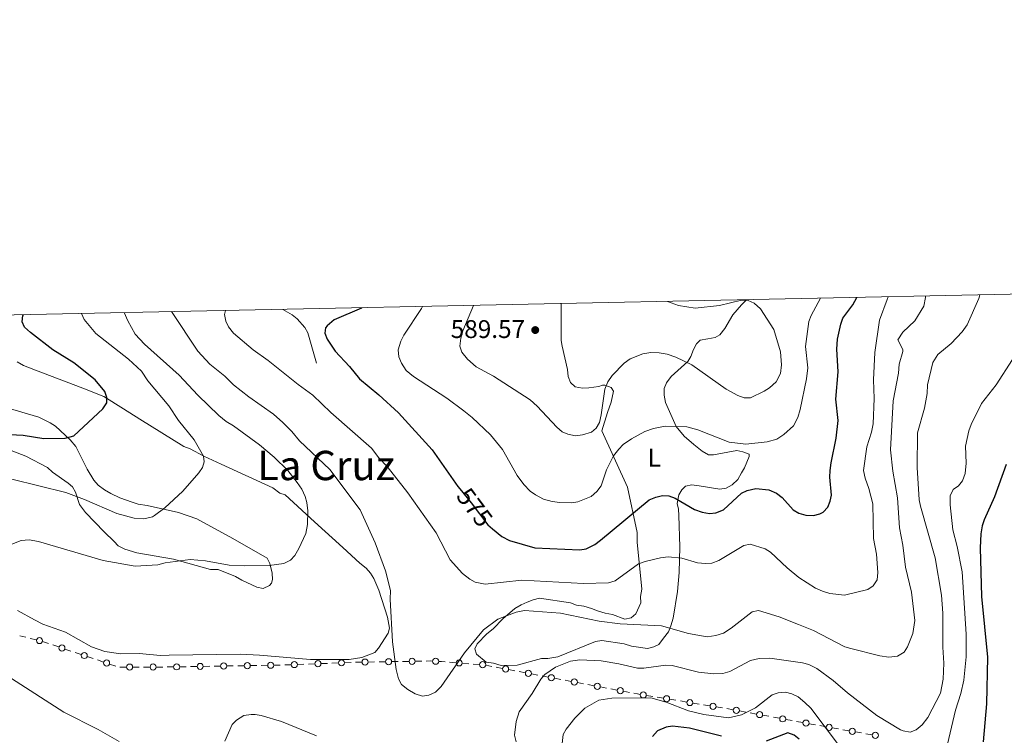
# Model space of a CAD drawing. Units: metres. Extents: x 641715 to 648639, y 725465 to 730235.
# Drawn here: x 643049 to 643435, y 729955 to 730235 of the extents above; entities that cross this region are included whole.
import ezdxf
from ezdxf.enums import TextEntityAlignment as Align

# ---------------------------------------------------------------- set-up
doc = ezdxf.new("R2010")
doc.units = ezdxf.units.M
doc.header["$MEASUREMENT"] = 0
doc.linetypes.add('DGN Style 3', pattern=[108.1359068829358, 77.23993348781129, -30.89597339512451])
doc.linetypes.add('DGN Style 5', pattern=[54.0679534414679, 23.17198004634339, -30.89597339512451])
for name, color, linetype, lineweight in [('Edificios construcciones cerramientos', 7, 'Continuous', 5), ('Elementos auxiliares', 7, 'Continuous', 5), ('Entidades rústicas y varios', 7, 'Continuous', 5), ('Relieve y altimetría', 7, 'Continuous', 5), ('Textos de rotulación', 7, 'Continuous', 5), ('Viales y ferrocarril', 7, 'Continuous', 5)]:
    doc.layers.add(name, color=color, linetype=linetype, lineweight=lineweight)
doc.styles.add('Style-arial', font='arial.shx', dxfattribs={"bigfont": 'arialbig.shx'})
doc.styles.add('Style-Arial Narrow', font='txt')
doc.styles.add('Style-Helvetica-Narrow-Oblique', font='txt')
doc.styles.add('Style-Times New Roman', font='txt')

# ---------------------------------------------------------------- blocks, each defined once
blk = doc.blocks.new('5PATER')
at = {"layer": 'Relieve y altimetría', "linetype": 'Continuous', "lineweight": 5}
h = blk.add_hatch(color=250, dxfattribs=at)
edge = h.paths.add_edge_path()
edge.add_ellipse((0, 0), major_axis=(-1.095731442945027, -1.110710700472634), ratio=0.9994222409660319, start_angle=0, end_angle=360)

msp = doc.modelspace()

# ---------------------------------------------------------------- linework, layer by layer
at = {"layer": 'Edificios construcciones cerramientos', "color": 250, "linetype": 'Continuous', "lineweight": 5}
for p, q in [((643049.0031918273, 729993.8545737162, 564.0761172682122), (643051.4242973635, 729993.2788145398, 564.3143384956691)), ((643053.1190712387, 729992.8757831161, 564.4810933548888), (643055.5401767751, 729992.3000239397, 564.7193145823456)), ((643057.9398790579, 729991.6341935268, 564.8901614478665), (643060.3087093383, 729990.8384445794, 564.9638276956489)), ((643061.9668905344, 729990.2814203163, 565.0153940690966), (643064.3357208148, 729989.4856713689, 565.089060316879)), ((643066.7045510949, 729988.6899224212, 565.1627265646615), (643069.0733813753, 729987.8941734738, 565.2363928124439)), ((643070.7315625716, 729987.3371492107, 565.2879591858915), (643073.1003928517, 729986.5414002633, 565.361625433674)), ((643075.4692231321, 729985.7456513157, 565.4352916814565), (643077.8380534125, 729984.9499023682, 565.5089579292389)), ((643079.4962346086, 729984.3928781052, 565.5605243026865), (643081.865064889, 729983.5971291577, 565.634190550469)), ((643084.2338951693, 729982.8013802101, 565.7078567982516), (643086.6027254495, 729982.0056312629, 565.781523046034)), ((643130.1700076046, 729982.0428280323, 563.6002951827134), (643132.6643329549, 729982.0863227125, 563.4376629005801)), ((643134.4103607002, 729982.1167689885, 563.3238203030868), (643136.9046860505, 729982.1602636687, 563.1611880209535)), ((643139.3990114008, 729982.2037583487, 562.9985557388203), (643141.893336751, 729982.2472530289, 562.8359234566872)), ((643143.6393644963, 729982.277699305, 562.7220808591939), (643146.1336898466, 729982.3211939852, 562.5594485770606)), ((643148.6280151969, 729982.3646886651, 562.3968162949274), (643151.1223405472, 729982.4081833453, 562.2341840127942)), ((643152.8692607302, 729982.459468141, 562.2316406989434), (643155.3656696582, 729982.551614627, 562.3288594685754)), ((643157.8620785861, 729982.6437611128, 562.4260782382074), (643160.3584875141, 729982.7359075989, 562.5232970078395)), ((643162.1059737636, 729982.8004101389, 562.5913501465819), (643164.6023826916, 729982.892556625, 562.688568916214)), ((643167.0987916195, 729982.9847031108, 562.785787685846), (643169.5952005475, 729983.0768495968, 562.883006455478)), ((643171.3426867973, 729983.1413521369, 562.9510595942205), (643173.839095725, 729983.2334986229, 563.0482783638525)), ((643176.3355046529, 729983.3256451087, 563.1454971334846), (643178.8319135809, 729983.4177915948, 563.2427159031166)), ((643185.5714300473, 729983.5788142253, 563.5691515587256), (643188.0637686537, 729983.6217683575, 563.759947820778)), ((643189.808405678, 729983.65183625, 563.8935052042146), (643192.3007442844, 729983.6947903824, 564.084301466267)), ((643194.7930828908, 729983.7377445144, 564.2750977283193), (643197.2854214972, 729983.7806986468, 564.4658939903717)), ((643199.0300585215, 729983.8107665393, 564.5994513738083), (643201.5223971279, 729983.8537206717, 564.7902476358607)), ((643204.0147357343, 729983.8966748037, 564.9810438979131), (643206.5070743405, 729983.9396289361, 565.1718401599654)), ((643217.4713245053, 729983.53617318, 565.1926264040193), (643219.9556608887, 729983.3360696349, 564.9976102374011)), ((643222.4399972721, 729983.1359660903, 564.802594070783), (643224.9243336553, 729982.9358625452, 564.6075779041648)), ((643231.6031671695, 729982.3456143446, 564.0512072351017), (643234.0292658238, 729981.8835444101, 563.6632166487803)), ((643088.2842114938, 729981.5913661041, 565.82), (643090.7841996716, 729981.5990544327, 565.82)), ((643093.2841878494, 729981.6067427613, 565.82), (643095.7841760272, 729981.61443109, 565.82)), ((643097.5341677517, 729981.6198129198, 565.82), (643100.0341559292, 729981.6275012484, 565.82)), ((643102.534144107, 729981.635189577, 565.82), (643105.0341322848, 729981.6428779056, 565.82)), ((643111.7589152826, 729981.7256371742, 565.3539774106312), (643114.2447038698, 729981.768282136, 565.0912294193982)), ((643115.9847558809, 729981.7981336094, 564.9073058255352), (643118.4705444681, 729981.8407785711, 564.6445578343023)), ((643120.9563330552, 729981.883423533, 564.3818098430694), (643123.4421216426, 729981.9260684948, 564.1190618518365)), ((643235.7275348818, 729981.560095456, 563.3916232383554), (643238.1536335361, 729981.0980255213, 563.0036326520341)), ((643240.5797321904, 729980.635955587, 562.6156420657127), (643243.0058308446, 729980.1738856523, 562.2276514793914)), ((643244.7040999027, 729979.8504366982, 561.9560580689664), (643247.1301985569, 729979.3883667637, 561.568067482645)), ((643249.5562972112, 729978.9262968292, 561.1800768963237), (643251.9823958655, 729978.4642268945, 560.7920863100023)), ((643253.6806649235, 729978.1407779406, 560.5204928995773), (643256.1067635778, 729977.6787080059, 560.132502313256)), ((643258.5374530666, 729977.2197137666, 559.7705518870786), (643260.968562295, 729976.7610007387, 559.4109823142412)), ((643262.670338755, 729976.4399016192, 559.1592836132552), (643265.1014479832, 729975.9811885913, 558.7997140404178)), ((643267.5325572118, 729975.5224755632, 558.4401444675805), (643269.9636664402, 729975.0637625353, 558.0805748947432)), ((643271.6654429003, 729974.7426634158, 557.8288761937571), (643274.0965521287, 729974.283950388, 557.4693066209197)), ((643276.5276613571, 729973.8252373601, 557.1097370480824), (643278.9587705855, 729973.366524332, 556.7501674752451)), ((643280.6605470455, 729973.0454252127, 556.498468774259), (643283.0916562739, 729972.5867121846, 556.1388992014216)), ((643285.5227655026, 729972.1279991567, 555.7793296285844), (643287.9538747307, 729971.6692861288, 555.419760055747)), ((643294.5648972644, 729970.5075491408, 555.0999868957574), (643297.0297531495, 729970.103938726, 555.2076163397612)), ((643298.7551522693, 729969.8214114355, 555.2829569505639), (643301.2200081546, 729969.4178010204, 555.3905863945677)), ((643303.6848640402, 729969.0141906054, 555.4982158385715), (643306.1497199254, 729968.6105801906, 555.6058452825753)), ((643307.8751190454, 729968.3280528998, 555.6811858933779), (643310.3399749305, 729967.924442485, 555.7888153373817)), ((643312.8048308161, 729967.5208320699, 555.8964447813855), (643315.2696867012, 729967.1172216549, 556.0040742253893)), ((643316.9950858213, 729966.8346943643, 556.079414836192), (643319.4599417064, 729966.4310839493, 556.1870442801958)), ((643321.924797592, 729966.0274735345, 556.2946737241996), (643324.3896534771, 729965.6238631194, 556.4023031682034)), ((643326.1145655971, 729965.3379752191, 556.465026123951), (643328.5725642056, 729964.8870452067, 556.3949906724699)), ((643331.0305628143, 729964.4361151946, 556.3249552209891), (643333.4885614228, 729963.9851851824, 556.2549197695081)), ((643335.2091604488, 729963.6695341738, 556.2058949534714), (643337.6671590575, 729963.2186041614, 556.1358595019904)), ((643340.1251576659, 729962.7676741492, 556.0658240505095), (643342.5831562746, 729962.3167441371, 555.9957885990285)), ((643344.3037553006, 729962.0010931285, 555.9467637829918), (643346.761753909, 729961.5501631163, 555.8767283315108)), ((643349.2197525178, 729961.0992331039, 555.8066928800299), (643351.6777511262, 729960.6483030918, 555.7366574285489)), ((643353.3983501522, 729960.3326520831, 555.6876326125122), (643355.8563487609, 729959.881722071, 555.6175971610312)), ((643358.3143473694, 729959.4307920588, 555.5475617095503), (643360.7723459781, 729958.9798620464, 555.4775262580694)), ((643362.492945004, 729958.6642110378, 555.4285014420326), (643364.9509436125, 729958.2132810256, 555.3584659905516)), ((643367.400086937, 729957.7805064186, 555.5220344535887), (643369.8431663285, 729957.3601642917, 555.8455705148289)), ((643371.5533219026, 729957.0659248028, 556.072045757697), (643373.9964012939, 729956.6455826759, 556.3955818189371)), ((643376.4394806854, 729956.2252405491, 556.7191178801772), (643378.8825600769, 729955.8048984222, 557.0426539414174)), ((643380.592715651, 729955.5106589333, 557.2691291842855), (643383.0357950425, 729955.0903168065, 557.5926652455255))]:
    msp.add_line(p, q, dxfattribs=at)
at = {"layer": 'Edificios construcciones cerramientos', "color": 250, "linetype": 'Continuous', "lineweight": 5, "extrusion": (-0.05209793379810029, 0.4984199030458398, 0.8653689418633791), "elevation": 330817.3888684571, "flags": 128}
msp.add_lwpolyline([(-715584.4523338401, -570137.0065683597), (-715585.2017471776, -570136.9482388869), (-715586.9410379359, -570136.7707823596)], dxfattribs=at)
at = {"layer": 'Edificios construcciones cerramientos', "color": 250, "linetype": 'Continuous', "lineweight": 5, "extrusion": (-0.03688735342371626, -0.7570690146876873, 0.6522927488154442), "elevation": -576005.7501704287, "flags": 128}
msp.add_lwpolyline([(606920.5940440074, 496445.9073756116), (606922.3487745072, 496446.0849591127), (606923.0850809324, 496446.0849591127)], dxfattribs=at)
at = {"layer": 'Edificios construcciones cerramientos', "color": 250, "linetype": 'Continuous', "lineweight": 5, "extrusion": (-0.04510867740102452, -0.9258019031422372, 0.3753079313861376), "elevation": -704622.71518886, "flags": 128}
msp.add_lwpolyline([(606925.5851325593, 285916.3665791817), (606926.6639391107, 285916.3665791819), (606928.0800907142, 285916.2469737692)], dxfattribs=at)
at = {"layer": 'Edificios construcciones cerramientos', "color": 250, "linetype": 'Continuous', "lineweight": 5, "extrusion": (0.01096114687198421, -0.6247853708699819, 0.7807195998603532), "elevation": -448591.376241997, "flags": 128}
msp.add_lwpolyline([(655932.443124474, 561368.1042454308), (655934.7461414835, 561367.8144839583), (655934.9249674154, 561367.8144839583)], dxfattribs=at)
at = {"layer": 'Edificios construcciones cerramientos', "color": 250, "linetype": 'Continuous', "lineweight": 5, "extrusion": (-0.003048404285021095, 0.9912394800591968, 0.1320416616196887), "elevation": 721700.8918102637, "flags": 128}
msp.add_lwpolyline([(-645348.678436626, -95565.52063881909), (-645349.2443152927, -95565.52063881909), (-645351.1675343558, -95565.72570897717)], dxfattribs=at)
at = {"layer": 'Edificios construcciones cerramientos', "color": 250, "linetype": 'Continuous', "lineweight": 5, "extrusion": (0.01788806770079611, -0.9998157676141095, 0.006960449995575491), "elevation": -718339.2775614324, "flags": 128}
msp.add_lwpolyline([(656080.5573781242, 5564.034544009497), (656080.7952394013, 5564.009405142553), (656083.0512643338, 5563.862329044596)], dxfattribs=at)
at = {"layer": 'Edificios construcciones cerramientos', "color": 250, "linetype": 'Continuous', "lineweight": 5, "extrusion": (-0.1656904892083294, -0.9779261454143038, 0.1273071714438211), "elevation": -820374.3676673413, "flags": 128}
msp.add_lwpolyline([(512308.947561593, 105856.0228617474), (512310.447664612, 105855.8030115462), (512311.4306096795, 105855.8457164735)], dxfattribs=at)
at = {"layer": 'Edificios construcciones cerramientos', "color": 250, "linetype": 'Continuous', "lineweight": 5}
for centre, radius in [((643056.7515005786, 729992.0130636406, 564.8384251960741), 1.192941114496107), ((643065.5209870101, 729989.0886426456, 565.1258934407703), 1.192941114496108), ((643074.2856590471, 729986.14437154, 565.3984585575653), 1.192941114496108), ((643083.0503310843, 729983.2001004345, 565.6710236743603), 1.192941114496108), ((643092.0347278921, 729981.603972977, 565.82), 1.192941114496107), ((643101.28468415, 729981.6324197927, 565.82), 1.192941114496107), ((643110.5165399427, 729981.7053964862, 565.4853514062476), 1.192941114496107), ((643119.7139577155, 729981.8631828451, 564.5131838386859), 1.192941114496107), ((643128.9233635783, 729982.0221626316, 563.68161132378), 1.192941114496107), ((643138.1523673744, 729982.183092948, 563.0798718798869), 1.192941114496107), ((643147.3813711705, 729982.3440232645, 562.478132435994), 1.192941114496107), ((643156.6143716204, 729982.598779696, 562.3774688533914), 1.192941114496108), ((643165.8510846538, 729982.939721694, 562.73717830103), 1.192941114496108), ((643175.0877976874, 729983.2806636919, 563.0968877486686), 1.192941114496108), ((643184.3245715369, 729983.5592429223, 563.4925120029502), 1.192941114496107), ((643193.5474324557, 729983.7173492822, 564.1796995972932), 1.192941114496107), ((643202.7690852992, 729983.8762795716, 564.8856457668869), 1.192941114496107), ((643211.9945418534, 729983.90437939, 565.44), 1.192941114496107), ((643221.1984509041, 729983.2370439835, 564.9001021540921), 1.192941114496108), ((643230.3908464885, 729982.5776025506, 564.2452025282624), 1.192941114496107), ((643239.3674115094, 729980.8679437928, 562.8096373588734), 1.192941114496107), ((643248.34397653, 729979.158285035, 561.3740721894844), 1.192941114496107), ((643257.3226254655, 729977.4500247652, 559.9503366734972), 1.192941114496108), ((643266.3177296107, 729975.7527865621, 558.6199292539992), 1.192941114496108), ((643275.312833756, 729974.0555483587, 557.2895218345011), 1.192941114496108), ((643284.3079379012, 729972.3583101553, 555.959114415003), 1.192941114496108), ((643293.3331730384, 729970.7103261361, 555.0461721737555), 1.192941114496107), ((643302.4531398143, 729969.2169676006, 555.4444011165696), 1.192941114496107), ((643311.5731065902, 729967.7236090652, 555.8426300593836), 1.192941114496107), ((643320.6930733661, 729966.2302505295, 556.2408590021977), 1.192941114496107), ((643329.8022856885, 729964.6625383485, 556.3599729467295), 1.192941114496107), ((643338.8968805401, 729962.9940973031, 556.1008417762499), 1.192941114496107), ((643347.9914753919, 729961.3256562578, 555.8417106057703), 1.192941114496107), ((643357.0860702435, 729959.6572152127, 555.5825794352908), 1.192941114496107), ((643366.1792587875, 729957.9916435515, 555.3602664229687), 1.192941114496107), ((643375.2186525362, 729956.4363776823, 556.5573498495571), 1.192941114496107), ((643384.2580462848, 729954.8811118128, 557.7544332761456), 1.192941114496107)]:
    msp.add_circle(centre, radius, dxfattribs=at)
at = {"layer": 'Elementos auxiliares', "color": 250, "linetype": 'Continuous', "lineweight": 5, "flags": 128}
msp.add_lwpolyline([(648638.73, 725608.6699999999), (645224.02, 725536.1699999999), (641809.3200000001, 725465.3200000001), (641761.94, 727778.6300000001), (641714.52, 730091.96), (645126.97, 730162.79), (648539.3999999999, 730235.3), (648589.0800000001, 727922)], close=True, dxfattribs=at)
at = {"layer": 'Entidades rústicas y varios', "color": 92, "linetype": 'Continuous', "lineweight": 5}
for points in [[(643333.8800000001, 730125.5700000001, 583.6800000000001), (643333.77, 730125.5, 583.6800000000001), (643331.8700000001, 730123.53, 584.86), (643328.3999999999, 730119.6200000001, 584.86), (643325.27, 730114.23, 584.86), (643323.3700000001, 730111.78, 584.86), (643321.46, 730110.78, 584.86), (643318.5700000001, 730110.25, 586.04), (643315.6799999999, 730109.71, 586.04), (643314.25, 730108.24, 586.04), (643312.98, 730106.0800000001, 586.04), (643311.9199999999, 730103.3600000001, 586.04), (643310.8400000001, 730101.3200000001, 584.97), (643304.3200000001, 730095.5, 584.86), (643302.4299999999, 730093.05, 583.6800000000001), (643301.52, 730090.72, 583.6800000000001), (643301.54, 730088.2, 583.6800000000001), (643302.0800000001, 730085.31, 583.6800000000001), (643303.0900000001, 730082.9099999999, 582.5), (643306.24, 730075.9199999999, 582.36), (643309.3200000001, 730072.1499999999, 581.49), (643313.1200000001, 730068.8500000001, 580.5), (643316.4299999999, 730066.22, 580.14), (643318.8700000001, 730064.81, 580.14), (643320.8, 730064.8400000001, 580.14), (643329.96, 730066.45, 580.14), (643332.3800000001, 730066.01, 580.14), (643334.8200000001, 730065.0800000001, 580.14), (643334.8300000001, 730064.1200000001, 578.96), (643332.98, 730059.73, 578.96), (643331.8300000001, 730057.73, 577.89), (643330.3700000001, 730055.1200000001, 577.78), (643328.1799999999, 730053.02, 577.78), (643325.8500000001, 730051.78, 577.78), (643323.3899999999, 730051.29, 577.78), (643315.21, 730052.6599999999, 577.78), (643312.3, 730053.0900000001, 576.6), (643309.8999999999, 730052.5700000001, 576.6), (643308.47, 730051.0900000001, 576.6), (643307.26, 730049.1300000001, 575.6), (643306.6300000001, 730045.74, 575.42), (643307.1399999999, 730043.55, 574.3100000000001), (643307.27, 730040.97, 573.62), (643307.6300000001, 730028.71, 571.1800000000001), (643307.4199999999, 730018.6499999999, 569.6), (643306.81, 730011.1799999999, 568.34), (643304.99, 730000.75, 565.98), (643304.0700000001, 729997.8400000001, 564.8000000000001), (643303.2, 729995.49, 564.82), (643301.26, 729992.95, 563.62), (643299.3700000001, 729990.5, 563.62), (643297.45, 729989.5, 563.62), (643294.99, 729988.95, 563.62), (643288.74, 729989.8400000001, 563.62), (643285.8300000001, 729990.75, 563.62), (643277.1000000001, 729992.05, 563.62), (643274.6200000001, 729991.6799999999, 563.62), (643259.8700000001, 729985.6200000001, 563.62), (643255.95, 729984.9199999999, 563.62), (643253.44, 729984.95, 563.62), (643243.8700000001, 729982.31, 563.62), (643237.6300000001, 729982.19, 563.62), (643234.71, 729983.1000000001, 564.8000000000001), (643231.81, 729983.54, 564.8000000000001), (643228.04, 729986.6499999999, 564.8000000000001), (643227.3600000001, 729988.78, 564.8000000000001), (643228.3, 729990.73, 564.8000000000001), (643232.1000000001, 729994.6599999999, 564.8000000000001)], [(643277.1300000001, 730074.24, 582.5), (643279.3600000001, 730081.3300000001, 583.61), (643280.8, 730085.4199999999, 583.6800000000001), (643281.7, 730089.79, 583.6800000000001), (643280.7, 730091.22, 584.86), (643278.28, 730092.1300000001, 584.86), (643277.3, 730092.1300000001, 584.86), (643275.8600000001, 730091.6200000001, 584.86), (643272, 730091.0700000001, 586.04), (643269.52, 730090.8800000001, 586.0500000000001), (643266.6799999999, 730091.46, 586.04), (643264.8200000001, 730093.1599999999, 586.61), (643263.8500000001, 730095.49, 587.1800000000001), (643263.6599999999, 730098.1799999999, 587.22), (643261.5700000001, 730107.3300000001, 587.22), (643261.1000000001, 730109.5800000001, 588.27), (643261.2, 730124.06, 588.37)], [(643048, 730101.21, 547.1), (643050.44, 730099.8, 548.28), (643055.19, 730098, 548.5500000000001), (643073.76, 730090.95, 551.48), (643081.9199999999, 730087.6799999999, 551.82), (643089.71, 730082.75, 551.9300000000001), (643096.03, 730078.75, 552.46), (643113.3400000001, 730068.02, 555.36), (643115.78, 730067.0900000001, 556.54), (643121.1499999999, 730064.28, 556.54), (643127.9199999999, 730061.1300000001, 556.96), (643148.21, 730051.8200000001, 560.0600000000001), (643150.8899999999, 730049.81, 560.08), (643153.05, 730049.0900000001, 561.2), (643164.5, 730038.53, 561.8000000000001), (643175.55, 730028.44, 562.76), (643182.31, 730022.3200000001, 563.62), (643184.76, 730020.4299999999, 564.8000000000001), (643186.4099999999, 730018.4099999999, 564.8000000000001), (643187.74, 730016.27, 564.8000000000001), (643189.72, 730011.73, 564.8000000000001), (643193.0700000001, 730001.2, 564.8000000000001), (643193.8700000001, 729996.8999999999, 564.8000000000001), (643193.4199999999, 729994.95, 564.8000000000001), (643189.6499999999, 729989.0900000001, 564.8000000000001), (643188.1499999999, 729987.3600000001, 563.7), (643183.02, 729985.3800000001, 563.62), (643178.05, 729984.5900000001, 563.62), (643162.8999999999, 729984.56, 563.74), (643142.96, 729986.27, 564.57), (643135.47, 729986.6400000001, 564.78), (643107.51, 729986.22, 564.8000000000001), (643104.1300000001, 729986.1599999999, 563.62), (643095.8400000001, 729986.96, 563.62), (643088.6499999999, 729986.8600000001, 563.62), (643082.3400000001, 729987.72, 563.62), (643077.0900000001, 729989.51, 563.62), (643066.94, 729995.3600000001, 563.62), (643058.0900000001, 729998.3700000001, 563.62), (643054.78, 730000.0700000001, 563.58), (643048.1599999999, 730003.81, 563.07)], [(643037.4199999999, 730069.6100000001, 554.1800000000001), (643051.3700000001, 730064.2, 554.1800000000001), (643059.8300000001, 730059.8400000001, 554.1800000000001), (643061.8, 730057.94, 554.1800000000001), (643068, 730053.71, 554.1800000000001), (643069.6300000001, 730052.28, 554.1800000000001), (643070.8999999999, 730050.1799999999, 554.37), (643072.4199999999, 730045.3700000001, 555.2), (643074.73, 730042.1699999999, 555.35), (643082.0900000001, 730034.6599999999, 556.6), (643085.96, 730030.8, 557.72), (643087.54, 730029.1499999999, 558.83), (643090.1399999999, 730027.8400000001, 558.9), (643094.9099999999, 730026.3800000001, 558.9), (643109.29, 730023.8800000001, 558.97), (643123.72, 730019.8800000001, 560.08), (643126.75, 730019.9099999999, 560.08), (643133.5700000001, 730017.1200000001, 560.08), (643136.01, 730015.72, 561.26), (643141.8600000001, 730012.9199999999, 561.26), (643144.3400000001, 730012.44, 561.26), (643146.9199999999, 730013.6400000001, 561.26), (643147.6399999999, 730014.47, 561.26), (643148.0900000001, 730015.9299999999, 561.26), (643147.94, 730018.3900000001, 561.26), (643147.02, 730022.19, 561.26), (643145.95, 730024.27, 560.24), (643132.52, 730031.94, 558.28), (643118.3999999999, 730039.77, 557.6800000000001), (643111.23, 730042.25, 557.44), (643099, 730044.8800000001, 556.61), (643095.3700000001, 730045.47, 555.36), (643093.02, 730046.21, 555.13), (643088.24, 730048, 555.5), (643084.6599999999, 730049.6400000001, 555.36), (643082.22, 730051.03, 554.1800000000001), (643079.77, 730052.94, 554.1800000000001), (643078.01, 730054.8600000001, 553.91), (643075.3899999999, 730059.1699999999, 553.22), (643070.98, 730068.03, 551.95), (643068.8300000001, 730070.6300000001, 551.82), (643063.01, 730076.03, 551.76), (643060.98, 730077.3900000001, 551.58), (643056.54, 730079.51, 550.96), (643041.9299999999, 730083.8, 548.64)], [(643232.1000000001, 729994.6599999999, 564.8000000000001), (643234.48, 729996.6300000001, 564.8000000000001), (643238.28, 730000.5700000001, 564.8000000000001), (643243.05, 730004.52, 564.8000000000001), (643245.44, 730006.01, 564.8000000000001), (643247.8400000001, 730007.02, 565.98), (643250.24, 730008.03, 565.98), (643252.69, 730008.5800000001, 565.98), (643264.76, 730006.8300000001, 565.98), (643267.19, 730005.8999999999, 565.98), (643270.1000000001, 730005.47, 565.98), (643273.02, 730004.55, 565.98), (643275.45, 730003.6300000001, 564.8000000000001), (643278.3700000001, 730002.71, 564.8000000000001), (643281.28, 730002.28, 564.8000000000001), (643286.1399999999, 730000.4299999999, 564.8000000000001), (643288.55, 730000.95, 564.8000000000001), (643290.46, 730002.44, 564.8000000000001), (643292.3200000001, 730006.8200000001, 564.8000000000001), (643292.27, 730009.24, 564.8000000000001), (643292.71, 730012.1400000001, 565.98), (643291, 730030.52, 573.67), (643290.97, 730034.29, 575.11), (643287.1799999999, 730052.1699999999, 580.14), (643277.1300000001, 730074.24, 582.5)]]:
    msp.add_polyline3d(points, dxfattribs=at)
at = {"layer": 'Relieve y altimetría', "color": 30, "linetype": 'Continuous', "lineweight": 5, "flags": 128}
for points, elevation in [([(643206.8700000001, 730122.9299999999), (643206.48, 730122.1699999999), (643199.48, 730111.6599999999), (643198.3899999999, 730109.3700000001), (643197.3200000001, 730105.96), (643197.55, 730103.1300000001), (643198.54, 730100.69), (643200.48, 730097.8900000001), (643203.3500000001, 730095.49), (643216.3400000001, 730087.02), (643223.03, 730082.04), (643226.29, 730079.45), (643233.4099999999, 730072.6599999999), (643238.1200000001, 730066.8300000001), (643243.9099999999, 730056.7), (643246.5700000001, 730053.1799999999), (643249.0700000001, 730050.5800000001), (643251.0700000001, 730049.0700000001), (643254.19, 730047.45), (643257.6000000001, 730046.48), (643260.7, 730046.1499999999), (643265.2, 730045.95), (643267.6699999999, 730046.3200000001), (643272.8899999999, 730048.48), (643275.1100000001, 730050.4199999999), (643276.8400000001, 730052.6499999999), (643278.9199999999, 730058.96), (643281.69, 730064.3600000001), (643283.72, 730067.04), (643285.48, 730068.8200000001), (643288.75, 730071.0900000001), (643293.96, 730073.99), (643297.3200000001, 730075.1400000001), (643301.8899999999, 730076.04), (643310.4199999999, 730075.7), (643314.75, 730074.56), (643327.02, 730069.8), (643333.54, 730069.03), (643341.8600000001, 730069.8500000001), (643345.69, 730070.99), (643348.3999999999, 730072.69), (643352.2, 730076.2), (643353.8899999999, 730079.3900000001), (643354.81, 730082.56), (643357.3200000001, 730094.5700000001), (643357.77, 730098.9099999999), (643356.8700000001, 730107.2), (643358.21, 730117.05), (643359.1200000001, 730119.3800000001), (643362.72, 730126.1699999999)], 580), ([(643226.8400000001, 730123.3400000001), (643222.6799999999, 730113.3800000001), (643221.79, 730110.53), (643221.46, 730107.3200000001), (643222.29, 730104.98), (643224.45, 730102.21), (643227.8300000001, 730099.31), (643234.7, 730095.6499999999), (643248.98, 730086.3300000001), (643251.8200000001, 730083.8300000001), (643259.3999999999, 730075.6799999999), (643261.51, 730073.8300000001), (643263.8200000001, 730072.8900000001), (643266.8200000001, 730072.23), (643269.48, 730072.5800000001), (643273.03, 730073.6499999999), (643274.8999999999, 730075.19), (643276.1799999999, 730077.48), (643276.8800000001, 730080.52), (643278.28, 730090.55), (643279.4199999999, 730093.3900000001), (643281.1200000001, 730095.8300000001), (643285.79, 730100.69), (643288.21, 730102.4299999999), (643293.21, 730104.3900000001), (643296.29, 730104.8400000001), (643299.5, 730104.7), (643302.72, 730104.19), (643306.1399999999, 730103.1200000001), (643312.4199999999, 730100.02), (643325.8200000001, 730090.5800000001), (643330.3800000001, 730088.05), (643332.8500000001, 730087.1499999999), (643335.3600000001, 730087.1400000001), (643340.74, 730089.74), (643342.8300000001, 730091.1000000001), (643345.3999999999, 730093.4099999999), (643347.04, 730096.6499999999), (643347.55, 730100.06), (643347.04, 730105.19), (643344.4299999999, 730113.8900000001), (643339.24, 730122.01), (643336.74, 730124.23), (643334.47, 730125.28), (643331.77, 730125.3300000001), (643323.1699999999, 730123.29), (643313.69, 730122.27), (643307.1100000001, 730123.3400000001), (643302.77, 730124.9199999999)], 585), ([(643318.4199999999, 729993.52), (643321.81, 729993.95), (643324.8200000001, 729994.95), (643327.8, 729996.8900000001), (643336, 730003.26), (643338.48, 730003.76), (643346.52, 730001.31), (643354.22, 729998.29), (643359.97, 729995.9199999999), (643372.31, 729989.54), (643374.71, 729988.8400000001), (643385.97, 729986), (643389.56, 729985.49), (643392.96, 729985.9299999999), (643395.5700000001, 729987.49), (643396.8600000001, 729989.5900000001), (643398.99, 729994.79), (643399.72, 729999.8700000001), (643398.3800000001, 730010.95), (643396.1300000001, 730020.73), (643395.04, 730029.3999999999), (643393.79, 730036.1799999999), (643393.01, 730047.9099999999), (643391.1499999999, 730058.4299999999), (643390.26, 730066.75), (643391.22, 730085.99), (643393.3, 730096.79), (643393.6200000001, 730100.3800000001), (643395.0800000001, 730105.25), (643395.03, 730106.0700000001), (643393.0800000001, 730109.81), (643395.06, 730112.8200000001), (643399.75, 730117.29), (643403.24, 730123.02), (643403.9299999999, 730126.4299999999), (643403.94, 730127.02)], 565), ([(643384.71, 730025.8200000001), (643383.51, 730032.06), (643383.24, 730045.6300000001), (643381.72, 730051.6000000001), (643380.23, 730055.5800000001), (643379.6100000001, 730058.5900000001), (643380.9099999999, 730067.8600000001), (643382.72, 730073.69), (643383.3600000001, 730076.98), (643383.8500000001, 730086.8), (643383.53, 730094.1599999999), (643384.1000000001, 730104.94), (643385.96, 730117.6200000001), (643388.96, 730125.6799999999), (643389.29, 730126.72)], 570), ([(643384.8899999999, 729962.6499999999), (643394.0700000001, 729957.0900000001), (643395.1100000001, 729956.6200000001), (643397.95, 729956.1000000001), (643400.28, 729957.01), (643402.6200000001, 729959.01), (643404.8400000001, 729961.8800000001), (643409.77, 729971.4099999999), (643410.8300000001, 729976.9199999999), (643411.0800000001, 729983.1400000001), (643410.77, 729989.4099999999), (643410.74, 730002.78), (643410.24, 730009.75), (643407.72, 730024.44), (643401.8999999999, 730044.73), (643401.49, 730047.2), (643400.6000000001, 730059.8600000001), (643400.8300000001, 730073.4199999999), (643403.5, 730083.1000000001), (643404.53, 730088.78), (643404.6599999999, 730092.1799999999), (643406.8200000001, 730101), (643408.75, 730104.1100000001), (643414.01, 730108.3900000001), (643418.28, 730113), (643420.31, 730115.6799999999), (643424.8700000001, 730126), (643425.19, 730127.46)], 560), ([(643129.6300000001, 730121.3300000001), (643129.28, 730119.79), (643129.71, 730117.1599999999), (643130.8600000001, 730114.94), (643132.81, 730112.49), (643140.48, 730105.8900000001), (643146.3, 730101.74), (643158.0800000001, 730092.3400000001), (643163.8700000001, 730088.22), (643170.9199999999, 730081.4199999999), (643186.8400000001, 730067.3500000001), (643189.74, 730063.6200000001), (643193.01, 730060.28), (643201.1200000001, 730049.8400000001), (643212.1499999999, 730034.1699999999), (643217.6200000001, 730023.69), (643222.44, 730018.3), (643225.31, 730016.0800000001), (643227.49, 730014.8800000001), (643231.3899999999, 730014.1100000001), (643245.71, 730015.6799999999), (643269.8999999999, 730014.3999999999), (643279.72, 730014.5700000001), (643282.3500000001, 730015.3700000001), (643291.48, 730022.03), (643294.02, 730023), (643300.1300000001, 730024.48), (643303.1499999999, 730024.79), (643308.45, 730024.23), (643314.52, 730022.53), (643317.74, 730022.21), (643320.23, 730022.3700000001), (643323, 730023.4299999999), (643332.72, 730029.27), (643335.22, 730029.76), (643341.05, 730027.8999999999), (643343.23, 730026.6699999999), (643349.6799999999, 730020.5), (643354.3200000001, 730016.72), (643360.77, 730012.5700000001), (643363.6200000001, 730011.3), (643366.47, 730010.3999999999), (643372.2, 730009.8500000001), (643381.3600000001, 730011.98), (643383.3600000001, 730013.46), (643384.97, 730015.8300000001), (643385.23, 730018.7), (643384.71, 730025.8200000001)], 570), ([(643073.1599999999, 730120.1499999999), (643074.24, 730117.8800000001), (643078.8700000001, 730112.3), (643091.69, 730102.3200000001), (643096.6599999999, 730097.53), (643099.21, 730093.77), (643107.49, 730083.98), (643111.24, 730078.28), (643117.3600000001, 730070.6599999999), (643121.05, 730064.31), (643121.28, 730062.03), (643120.5700000001, 730059.77), (643119.2, 730057.6699999999), (643112.98, 730050.5700000001), (643105.9199999999, 730044.03), (643101.8400000001, 730041.03), (643101.0700000001, 730040.53), (643097.69, 730039.73), (643093.8999999999, 730040.03), (643087.0700000001, 730041.81), (643074.3300000001, 730047.26), (643067.0900000001, 730049.97), (643045.8600000001, 730055.26)], 555), ([(643089.9199999999, 730120.5), (643091.3200000001, 730117.3500000001), (643094.24, 730112.1200000001), (643097.95, 730108.1300000001), (643111.51, 730095.99), (643118.8200000001, 730088.1799999999), (643127.0800000001, 730080.2), (643129.96, 730077.8), (643132.8200000001, 730076.1499999999), (643142.98, 730068.77), (643148.72, 730063.9299999999), (643154.03, 730058.6100000001), (643157.75, 730053.9199999999), (643159.5, 730051.31), (643160.8700000001, 730048.5), (643161.55, 730046.0900000001), (643161.9099999999, 730042.81), (643161.79, 730037.53), (643161.1000000001, 730033.98), (643158.3899999999, 730028.06), (643156.74, 730025.3900000001), (643155.05, 730023.55), (643152.46, 730022.1400000001), (643146.75, 730021.46)], 560), ([(643108.51, 730120.8900000001), (643118.77, 730105.45), (643123.46, 730100.3700000001), (643129.3200000001, 730095.6200000001), (643132.78, 730092.28), (643138.72, 730087.47), (643148.47, 730080.6599999999), (643152.1100000001, 730077.51), (643155.5700000001, 730073.98), (643158.6499999999, 730070.26), (643170.53, 730058.98), (643182.3800000001, 730043.26), (643188.24, 730030.3600000001), (643192.3899999999, 730019.29), (643194.23, 730011.5800000001), (643194.1000000001, 730008.1699999999), (643195.0900000001, 729991.53), (643196.46, 729980.6400000001), (643197.47, 729977.0700000001), (643198.56, 729974.8200000001), (643201.04, 729972.78), (643203.99, 729971.1400000001), (643206.8400000001, 729970.25), (643209.3200000001, 729970.55), (643211.8800000001, 729971.8300000001), (643214.1399999999, 729973.96), (643223.3500000001, 729987.1499999999), (643230.75, 729996.1599999999), (643236.3400000001, 730000.4099999999), (643243.47, 730003.1699999999), (643246.8600000001, 730003.8), (643260.8500000001, 730002.72), (643276.01, 729999.5800000001), (643284.3400000001, 729998.5900000001), (643300.44, 729997.72), (643311.03, 729994.71), (643318.4199999999, 729993.52)], 565), ([(643412.49, 729951.3800000001), (643415.6699999999, 729964.78), (643417.8200000001, 729971.24), (643418.94, 729976.55), (643419.8400000001, 729985.6300000001), (643419.8999999999, 729994.55), (643418.3200000001, 730018.8800000001), (643416.3400000001, 730028.81), (643414.6399999999, 730035.3900000001), (643413.54, 730045.23), (643413.6499999999, 730048.78), (643414.74, 730051.26), (643416.8, 730052.6100000001), (643418.3600000001, 730054.56), (643419.44, 730057.49), (643419.8600000001, 730061.5800000001), (643419.55, 730068.1499999999), (643420.8700000001, 730074.1599999999), (643421.8700000001, 730076.73), (643425.8700000001, 730084.8700000001), (643431.5900000001, 730092.25), (643438.0700000001, 730102.1100000001)], 555), ([(643146.75, 730021.46), (643137.1699999999, 730021.27), (643131.0800000001, 730021.53), (643121.8400000001, 730023.27), (643115.78, 730023.73), (643105.99, 730022.4299999999), (643103.1699999999, 730021.6300000001), (643094.26, 730021.22), (643081.6399999999, 730023.3600000001), (643056.3700000001, 730030.8300000001), (643052.77, 730031.52), (643049.56, 730031.28), (643044.6699999999, 730029.23)], 560), ([(643243.54, 729952.3), (643242.9299999999, 729954.9299999999), (643243.47, 729960.23), (643244.6599999999, 729964.02), (643249.79, 729971.23), (643253.1300000001, 729976.8200000001), (643254.78, 729978.69), (643258.8999999999, 729981.6400000001), (643264.8500000001, 729983.97), (643268.52, 729984.46), (643276.8, 729984.03), (643283.8, 729982.8800000001), (643291.01, 729981.25), (643293.51, 729981.1699999999), (643302.1300000001, 729982.3900000001), (643304.6200000001, 729982.24), (643315.02, 729979.5900000001), (643320.9299999999, 729978.96), (643324.51, 729979.1400000001), (643327.25, 729979.8999999999), (643335.3500000001, 729984.1699999999), (643338.73, 729985.01), (643342.8700000001, 729985.1699999999), (643355.75, 729983.3200000001), (643358.1599999999, 729982.6599999999), (643361.3700000001, 729981.05), (643367.77, 729976.3500000001), (643373.3200000001, 729971.54), (643384.8899999999, 729962.6499999999)], 560), ([(643045.81, 729977.19), (643066.23, 729963.9099999999), (643079.73, 729957.2), (643087.94, 729952.44)], 560), ([(643261.6100000001, 729951.73), (643261.9299999999, 729955.1400000001), (643263.1399999999, 729957.3300000001), (643266.54, 729961.6400000001), (643270.44, 729965.48), (643275.8600000001, 729968.6000000001), (643280.99, 729969.44), (643296.24, 729969.52), (643302.31, 729967.9199999999), (643311.06, 729964.48), (643317.1200000001, 729963.0800000001), (643326.78, 729961.73), (643331.8200000001, 729962.8500000001), (643337.28, 729965.69), (643343.81, 729970.72), (643346.25, 729971.51), (643349.0800000001, 729971.75), (643351.5, 729971.1400000001), (643353.97, 729969.9299999999), (643356.7, 729967.73), (643359.01, 729965.5), (643370.22, 729950.5900000001)], 555), ([(643129.3999999999, 729952.54), (643132.2, 729959.06), (643133.9199999999, 729960.8500000001), (643136.79, 729962.5900000001), (643139.73, 729963.0700000001), (643141.2, 729962.99), (643143.6699999999, 729962.6200000001), (643151.6300000001, 729960.3400000001), (643165.3200000001, 729954.72)], 560)]:
    msp.add_lwpolyline(points, dxfattribs=dict(at, elevation=elevation))
at = {"layer": 'Relieve y altimetría', "color": 30, "linetype": 'Continuous', "lineweight": 25, "flags": 128}
for points, elevation in [([(643234.31, 730035.77), (643237.9099999999, 730032.76), (643240.8700000001, 730031.1599999999), (643250.78, 730028.3200000001), (643268.54, 730027.5), (643270.98, 730028), (643274.31, 730029.7), (643276.53, 730031.3900000001), (643295.5800000001, 730047.1200000001), (643298.21, 730048.22), (643300.8500000001, 730048.8300000001), (643303.3400000001, 730048.72), (643305.8500000001, 730047.8500000001), (643313.3999999999, 730043.3800000001), (643316.44, 730042.3), (643319.28, 730041.78), (643321.76, 730042.01), (643324.76, 730043.29), (643331.8, 730049.74), (643334.06, 730050.8), (643337.4299999999, 730051.54), (643342.55, 730051.06), (643345.53, 730049.77), (643347.76, 730048.0800000001), (643352.1200000001, 730043.29), (643354.24, 730041.97), (643357.02, 730041.19), (643360.0900000001, 730040.98), (643362.48, 730041.6100000001), (643363.8400000001, 730042.3600000001), (643365.7, 730044.28), (643366.6000000001, 730046.5700000001), (643367.1100000001, 730049.02), (643366.44, 730056.01), (643366.5800000001, 730058.6499999999), (643366.9099999999, 730061.6799999999), (643368.8800000001, 730071.3500000001), (643369.6399999999, 730078.19), (643368.74, 730086.6400000001), (643369.7, 730097.27), (643369.1399999999, 730106.1400000001), (643369.47, 730110.0700000001), (643370.69, 730115.94), (643371.51, 730118.31), (643375.47, 730123.5800000001), (643377.02, 730126.46)], 575), ([(643183.0700000001, 730122.44), (643182.8700000001, 730122.3200000001), (643172.22, 730117.6300000001), (643169.4199999999, 730115.3700000001), (643168.8400000001, 730114.53), (643168.5, 730112.44), (643169.4199999999, 730110.1200000001), (643172.5700000001, 730105.4099999999), (643178.1699999999, 730099.3900000001), (643182.1699999999, 730094.56), (643189.69, 730088.26), (643197.46, 730081.1799999999), (643210.5700000001, 730066.7), (643220.72, 730052.3500000001), (643222.1200000001, 730050.6400000001)], 575), ([(643083.1300000001, 730087.23), (643082.31, 730089.5900000001), (643078.53, 730094.1300000001), (643070.1499999999, 730100.8), (643062.04, 730105.94), (643053.23, 730112.77), (643050.9299999999, 730114.81), (643049.95, 730116.8700000001), (643050.29, 730119.3300000001), (643050.49, 730119.6799999999)], 550), ([(643042.5900000001, 730072.9299999999), (643050.3400000001, 730072.5), (643058.51, 730071.1400000001), (643066.8300000001, 730071.3800000001), (643070.1599999999, 730072.19), (643081.51, 730082.8600000001), (643083.1699999999, 730085.1499999999), (643083.1300000001, 730087.23)], 550), ([(643435.5900000001, 730061.03), (643430.8999999999, 730048.3), (643426.8999999999, 730039.3500000001), (643426.1499999999, 730036.97), (643425.6100000001, 730033.8500000001), (643425.3899999999, 730028.3800000001), (643425.9099999999, 730009.31), (643428.24, 729985.51), (643427.8300000001, 729967.19), (643426.56, 729952.27)], 550), ([(643323.94, 729954.48), (643311.4199999999, 729957.6699999999), (643304.79, 729958.5), (643302.3400000001, 729958.06), (643298.96, 729956.6100000001), (643297, 729954.3900000001)], 550), ([(643354.3600000001, 729953.31), (643352.44, 729954.98), (643349.99, 729955.8300000001), (643341.53, 729952.52)], 550)]:
    msp.add_lwpolyline(points, dxfattribs=dict(at, elevation=elevation))
at = {"layer": 'Relieve y altimetría', "color": 27, "linetype": 'DGN Style 5', "lineweight": 25, "elevation": 575, "flags": 128}
msp.add_lwpolyline([(643222.1200000001, 730050.6400000001), (643225.9199999999, 730046.02), (643232.3700000001, 730037.3900000001), (643234.31, 730035.77)], dxfattribs=at)
at = {"layer": 'Viales y ferrocarril', "color": 250, "linetype": 'DGN Style 3', "lineweight": 5}
msp.add_polyline3d([(643152.06, 730121.79, 573.2), (643155.77, 730119.6000000001, 574.08), (643157.69, 730118.03, 574.39), (643160.6799999999, 730114.6799999999, 574.14), (643161.9299999999, 730112.56, 573.86), (643165.3500000001, 730100.69, 572.3100000000001)], dxfattribs=at)

# ---------------------------------------------------------------- block references
at = {"layer": 'Relieve y altimetría', "color": 250, "linetype": 'Continuous', "lineweight": 5}
msp.add_blockref('5PATER', (643251, 730113.6799999999, 589.57), dxfattribs=at)

# ---------------------------------------------------------------- texts
at = {"layer": 'Entidades rústicas y varios', "color": 92, "linetype": 'Continuous', "lineweight": 5, "style": 'Style-Arial Narrow'}
msp.add_text('L', height=7.000020000000001, dxfattribs=at).set_placement((643297.6511652174, 730063.67001, 577.9), align=Align.MIDDLE_CENTER)
at = {"layer": 'Textos de rotulación', "color": 250, "linetype": 'Continuous', "lineweight": 5, "style": 'Style-arial'}
msp.add_text('589.57', height=7.000020000000001, dxfattribs=at).set_placement((643217.8800000001, 730110.56, 589.57))
at = {"layer": 'Textos de rotulación', "color": 250, "linetype": 'Continuous', "lineweight": 5, "style": 'Style-Times New Roman'}
msp.add_text('La Cruz', height=11.50002, dxfattribs=at).set_placement((643168.9976845386, 730060.61001, 565.04), align=Align.MIDDLE_CENTER)
at = {"layer": 'Textos de rotulación', "color": 27, "linetype": 'Continuous', "lineweight": 5, "style": 'Style-Helvetica-Narrow-Oblique'}
msp.add_text('575', height=7.000020000000001, rotation=306.7741743009251, dxfattribs=at).set_placement((643227.2865176308, 730044.2013586324, 575), align=Align.MIDDLE_CENTER)

doc.saveas('drawing.dxf')
